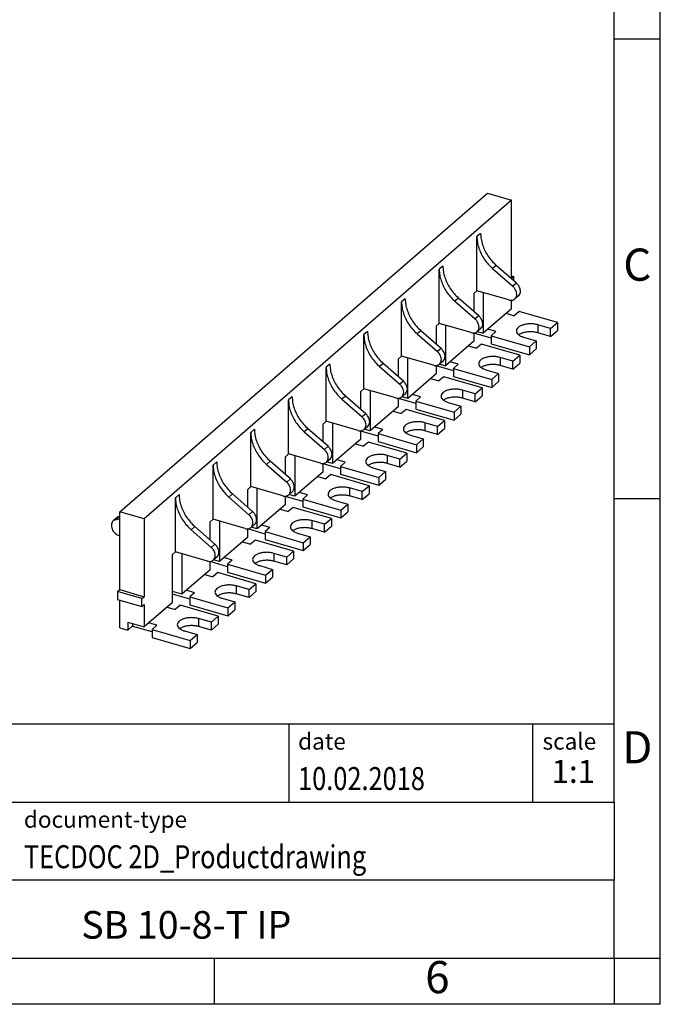
# Model space of a CAD drawing. Units: millimetres. Extents: x -423 to -126, y -291 to -81.
# Drawn here: x -196 to -126, y -291 to -184 of the extents above; entities that cross this region are included whole.
import ezdxf

# ---------------------------------------------------------------- set-up
doc = ezdxf.new("R2010")
doc.units = ezdxf.units.MM
doc.layers.add('1', color=7, linetype='Continuous')
doc.styles.add('CONVERTER_11', font='txt.shx', dxfattribs={"width": 0.9})
doc.styles.add('CONVERTER_12', font='txt.shx', dxfattribs={"width": 0.81})
doc.styles.add('CONVERTER_14', font='txt.shx', dxfattribs={"width": 0.72})

# ---------------------------------------------------------------- blocks, each defined once
blk = doc.blocks.new('SB_10-8-T_IP-select__3', base_point=(-186.17, -252.21))
at = {"color": 7, "linetype": 'Continuous'}
for p, q in [((-185.25, -237.33), (-145.25, -202.69)), ((-142.61, -203.45), (-182.61, -238.09)), ((-145.25, -202.69), (-142.61, -203.45)), ((-142.61, -211.94), (-142.61, -203.45)), ((-146.39, -213.3), (-146.39, -207.41)), ((-150.49, -216.85), (-150.49, -210.96)), ((-144.68, -210.89), (-142.49, -212.81)), ((-142.09, -212.47), (-144.28, -210.54)), ((-142.61, -211.68), (-142.39, -211.74)), ((-142.61, -211.94), (-142.39, -211.74)), ((-142.39, -212.2), (-142.39, -211.74)), ((-146.19, -216.02), (-148.38, -214.09)), ((-146.39, -213.3), (-146.73, -213.59)), ((-146.73, -213.59), (-146.73, -215.54)), ((-142.92, -214.3), (-146.39, -213.3)), ((-145.7, -213.5), (-145.7, -217.9)), ((-141.87, -213.84), (-142.27, -214.19)), ((-154.59, -220.4), (-154.59, -214.51)), ((-148.78, -214.44), (-146.59, -216.36)), ((-142.64, -215.25), (-145.7, -217.9)), ((-142.64, -215.25), (-142.64, -214.33)), ((-143.21, -215.75), (-142.32, -216.01)), ((-141.79, -215.55), (-142.32, -216.01)), ((-137.63, -216.75), (-141.79, -215.55)), ((-150.49, -216.85), (-150.83, -217.14)), ((-150.83, -217.14), (-150.83, -219.1)), ((-147.02, -217.85), (-150.49, -216.85)), ((-149.8, -217.05), (-149.8, -221.45)), ((-145.97, -217.39), (-146.37, -217.74)), ((-138.38, -217.4), (-139.77, -217)), ((-138.38, -217.4), (-137.63, -216.75)), ((-138.38, -218.27), (-138.38, -217.4)), ((-137.63, -216.75), (-137.63, -217.62)), ((-158.69, -223.95), (-158.69, -218.06)), ((-152.88, -217.99), (-150.69, -219.92)), ((-150.29, -219.57), (-152.48, -217.65)), ((-146.73, -217.88), (-146.73, -218.79)), ((-144.84, -218.45), (-146.73, -217.91)), ((-146.34, -217.72), (-145.7, -217.9)), ((-144.32, -217.74), (-145.21, -217.48)), ((-144.32, -217.74), (-144.84, -218.19)), ((-144.84, -218.19), (-140.68, -219.39)), ((-144.84, -218.19), (-144.84, -219.06)), ((-141.32, -218.34), (-139.93, -218.74)), ((-138.38, -218.27), (-139.77, -217.87)), ((-138.38, -218.27), (-137.63, -217.62)), ((-146.73, -218.79), (-149.8, -221.45)), ((-147.31, -219.3), (-146.42, -219.56)), ((-145.89, -219.1), (-146.42, -219.56)), ((-141.73, -220.3), (-145.89, -219.1)), ((-144.84, -219.06), (-140.68, -220.26)), ((-140.68, -219.39), (-139.93, -218.74)), ((-140.68, -219.39), (-140.68, -220.26)), ((-139.93, -218.74), (-139.93, -219.61)), ((-154.59, -220.4), (-154.93, -220.69)), ((-151.12, -221.4), (-154.59, -220.4)), ((-153.9, -225), (-153.9, -220.6)), ((-142.48, -220.95), (-143.87, -220.55)), ((-142.48, -220.95), (-141.73, -220.3)), ((-141.73, -220.3), (-141.73, -221.17)), ((-140.68, -220.26), (-139.93, -219.61)), ((-162.79, -227.5), (-162.79, -221.61)), ((-156.98, -221.54), (-154.79, -223.47)), ((-154.39, -223.12), (-156.58, -221.2)), ((-154.93, -222.65), (-154.93, -220.69)), ((-150.83, -221.43), (-150.83, -222.34)), ((-148.94, -222), (-150.83, -221.46)), ((-150.07, -220.94), (-150.47, -221.29)), ((-150.44, -221.27), (-149.8, -221.45)), ((-148.42, -221.29), (-149.31, -221.03)), ((-148.42, -221.29), (-148.94, -221.74)), ((-142.48, -221.82), (-143.87, -221.42)), ((-142.48, -221.82), (-142.48, -220.95)), ((-142.48, -221.82), (-141.73, -221.17)), ((-150.83, -222.34), (-153.9, -225)), ((-149.99, -222.65), (-150.52, -223.11)), ((-145.83, -223.85), (-149.99, -222.65)), ((-148.94, -221.74), (-144.78, -222.94)), ((-148.94, -221.74), (-148.94, -222.61)), ((-148.94, -222.61), (-144.78, -223.81)), ((-145.42, -221.89), (-144.03, -222.29)), ((-144.78, -222.94), (-144.03, -222.29)), ((-144.03, -222.29), (-144.03, -223.16)), ((-151.41, -222.85), (-150.52, -223.11)), ((-144.78, -222.94), (-144.78, -223.81)), ((-144.78, -223.81), (-144.03, -223.16)), ((-158.49, -226.67), (-160.68, -224.75)), ((-158.69, -223.95), (-159.03, -224.24)), ((-159.03, -226.2), (-159.03, -224.24)), ((-155.22, -224.95), (-158.69, -223.95)), ((-158, -224.15), (-158, -228.55)), ((-154.17, -224.5), (-154.57, -224.84)), ((-153.9, -225), (-154.54, -224.82)), ((-152.52, -224.84), (-153.41, -224.58)), ((-152.52, -224.84), (-153.04, -225.29)), ((-146.58, -224.5), (-147.97, -224.1)), ((-146.58, -224.5), (-145.83, -223.85)), ((-146.58, -225.37), (-146.58, -224.5)), ((-146.58, -225.37), (-145.83, -224.72)), ((-145.83, -223.85), (-145.83, -224.72)), ((-166.89, -231.05), (-166.89, -225.16)), ((-161.08, -225.09), (-158.89, -227.02)), ((-154.93, -225.89), (-158, -228.55)), ((-154.93, -225.89), (-154.93, -224.99)), ((-153.04, -225.55), (-154.93, -225.01)), ((-153.04, -225.29), (-153.04, -226.16)), ((-153.04, -225.29), (-148.88, -226.49)), ((-149.52, -225.44), (-148.13, -225.84)), ((-148.88, -226.49), (-148.13, -225.84)), ((-148.13, -225.84), (-148.13, -226.71)), ((-146.58, -225.37), (-147.97, -224.97)), ((-155.51, -226.4), (-154.62, -226.66)), ((-154.09, -226.2), (-154.62, -226.66)), ((-149.93, -227.4), (-154.09, -226.2)), ((-153.04, -226.16), (-148.88, -227.36)), ((-148.88, -226.49), (-148.88, -227.36)), ((-148.88, -227.36), (-148.13, -226.71)), ((-162.79, -227.5), (-163.13, -227.8)), ((-163.13, -229.75), (-163.13, -227.8)), ((-159.32, -228.5), (-162.79, -227.5)), ((-162.1, -227.7), (-162.1, -232.1)), ((-158.27, -228.05), (-158.67, -228.39)), ((-150.68, -228.05), (-152.07, -227.65)), ((-150.68, -228.05), (-149.93, -227.4)), ((-150.68, -228.92), (-150.68, -228.05)), ((-149.93, -227.4), (-149.93, -228.27)), ((-170.99, -234.6), (-170.99, -228.72)), ((-165.18, -228.64), (-162.99, -230.57)), ((-162.59, -230.22), (-164.78, -228.3)), ((-159.03, -229.44), (-159.03, -228.54)), ((-157.14, -229.1), (-159.03, -228.56)), ((-158, -228.55), (-158.64, -228.37)), ((-156.62, -228.39), (-157.51, -228.13)), ((-156.62, -228.39), (-157.14, -228.84)), ((-157.14, -228.84), (-152.98, -230.04)), ((-157.14, -228.84), (-157.14, -229.71)), ((-153.62, -229), (-152.23, -229.4)), ((-150.68, -228.92), (-152.07, -228.52)), ((-150.68, -228.92), (-149.93, -228.27)), ((-159.03, -229.44), (-162.1, -232.1)), ((-159.61, -229.95), (-158.72, -230.21)), ((-158.19, -229.75), (-158.72, -230.21)), ((-154.03, -230.95), (-158.19, -229.75)), ((-157.14, -229.71), (-152.98, -230.91)), ((-152.98, -230.04), (-152.23, -229.4)), ((-152.98, -230.04), (-152.98, -230.91)), ((-152.98, -230.91), (-152.23, -230.26)), ((-152.23, -229.4), (-152.23, -230.26)), ((-166.89, -231.05), (-167.23, -231.35)), ((-163.42, -232.05), (-166.89, -231.05)), ((-166.2, -231.25), (-166.2, -235.65)), ((-154.78, -231.6), (-156.17, -231.2)), ((-154.78, -231.6), (-154.03, -230.95)), ((-154.03, -230.95), (-154.03, -231.82)), ((-175.09, -238.16), (-175.09, -232.27)), ((-169.28, -232.19), (-167.09, -234.12)), ((-166.69, -233.77), (-168.88, -231.85)), ((-167.23, -233.3), (-167.23, -231.35)), ((-163.13, -232.99), (-163.13, -232.09)), ((-161.24, -232.66), (-163.13, -232.11)), ((-162.37, -231.6), (-162.77, -231.94)), ((-162.1, -232.1), (-162.74, -231.92)), ((-160.72, -231.94), (-161.61, -231.68)), ((-160.72, -231.94), (-161.24, -232.4)), ((-161.24, -232.4), (-161.24, -233.26)), ((-161.24, -232.4), (-157.08, -233.6)), ((-154.78, -232.47), (-156.17, -232.07)), ((-154.78, -232.47), (-154.78, -231.6)), ((-154.78, -232.47), (-154.03, -231.82)), ((-163.13, -232.99), (-166.2, -235.65)), ((-162.29, -233.3), (-162.82, -233.76)), ((-158.13, -234.5), (-162.29, -233.3)), ((-161.24, -233.26), (-157.08, -234.46)), ((-157.72, -232.55), (-156.33, -232.95)), ((-157.08, -233.6), (-156.33, -232.95)), ((-156.33, -232.95), (-156.33, -233.81)), ((-163.71, -233.5), (-162.82, -233.76)), ((-158.88, -235.15), (-158.13, -234.5)), ((-158.13, -234.5), (-158.13, -235.37)), ((-157.08, -233.6), (-157.08, -234.46)), ((-157.08, -234.46), (-156.33, -233.81)), ((-170.79, -237.32), (-172.98, -235.4)), ((-170.99, -234.6), (-171.33, -234.9)), ((-171.33, -236.85), (-171.33, -234.9)), ((-167.52, -235.6), (-170.99, -234.6)), ((-170.3, -239.21), (-170.3, -234.8)), ((-166.47, -235.15), (-166.87, -235.49)), ((-166.2, -235.65), (-166.84, -235.47)), ((-164.82, -235.49), (-165.71, -235.23)), ((-164.82, -235.49), (-165.34, -235.95)), ((-158.88, -235.15), (-160.27, -234.75)), ((-158.88, -236.02), (-158.88, -235.15)), ((-158.88, -236.02), (-158.13, -235.37)), ((-179.19, -241.71), (-179.19, -235.82)), ((-173.38, -235.75), (-171.19, -237.67)), ((-167.23, -236.54), (-170.3, -239.21)), ((-167.23, -236.54), (-167.23, -235.64)), ((-165.34, -236.21), (-167.23, -235.66)), ((-165.34, -235.95), (-165.34, -236.81)), ((-165.34, -235.95), (-161.18, -237.15)), ((-161.82, -236.1), (-160.43, -236.5)), ((-161.18, -237.15), (-160.43, -236.5)), ((-160.43, -236.5), (-160.43, -237.36)), ((-158.88, -236.02), (-160.27, -235.62)), ((-185.25, -245.81), (-185.25, -237.33)), ((-182.61, -238.09), (-185.25, -237.33)), ((-167.81, -237.05), (-166.92, -237.31)), ((-166.39, -236.86), (-166.92, -237.31)), ((-162.23, -238.06), (-166.39, -236.86)), ((-165.34, -236.81), (-161.18, -238.01)), ((-161.18, -237.15), (-161.18, -238.01)), ((-161.18, -238.01), (-160.43, -237.36)), ((-185.55, -237.97), (-185.95, -238.32)), ((-185.73, -238.2), (-185.25, -238.06)), ((-185.25, -237.83), (-185.33, -237.86)), ((-182.61, -238.09), (-182.61, -246.58)), ((-175.09, -238.16), (-175.43, -238.45)), ((-175.43, -240.4), (-175.43, -238.45)), ((-171.62, -239.16), (-175.09, -238.16)), ((-174.4, -238.35), (-174.4, -242.76)), ((-170.57, -238.7), (-170.97, -239.04)), ((-168.92, -239.04), (-169.81, -238.78)), ((-162.98, -238.7), (-164.37, -238.3)), ((-162.98, -238.7), (-162.23, -238.06)), ((-162.98, -239.57), (-162.98, -238.7)), ((-162.23, -238.06), (-162.23, -238.92)), ((-177.48, -239.3), (-175.29, -241.22)), ((-174.89, -240.87), (-177.08, -238.95)), ((-171.33, -240.09), (-171.33, -239.19)), ((-169.44, -239.76), (-171.33, -239.21)), ((-170.3, -239.21), (-170.94, -239.02)), ((-168.92, -239.04), (-169.44, -239.5)), ((-169.44, -239.5), (-169.44, -240.36)), ((-169.44, -239.5), (-165.28, -240.7)), ((-165.92, -239.65), (-164.53, -240.05)), ((-162.98, -239.57), (-164.37, -239.17)), ((-162.98, -239.57), (-162.23, -238.92)), ((-185.25, -239.95), (-185.29, -239.94)), ((-171.33, -240.09), (-174.4, -242.76)), ((-171.91, -240.6), (-171.02, -240.86)), ((-170.49, -240.41), (-171.02, -240.86)), ((-166.33, -241.61), (-170.49, -240.41)), ((-169.44, -240.36), (-165.28, -241.56)), ((-165.28, -240.7), (-164.53, -240.05)), ((-165.28, -240.7), (-165.28, -241.56)), ((-165.28, -241.56), (-164.53, -240.91)), ((-164.53, -240.05), (-164.53, -240.91)), ((-179.19, -241.71), (-179.53, -242)), ((-179.53, -247.19), (-179.53, -242)), ((-175.72, -242.71), (-179.19, -241.71)), ((-178.5, -241.9), (-178.5, -246.31)), ((-167.08, -242.26), (-168.47, -241.86)), ((-167.08, -242.26), (-166.33, -241.61)), ((-166.33, -241.61), (-166.33, -242.47)), ((-175.43, -243.64), (-175.43, -242.74)), ((-173.54, -243.31), (-175.43, -242.76)), ((-174.67, -242.25), (-175.07, -242.6)), ((-174.4, -242.76), (-175.04, -242.57)), ((-173.02, -242.59), (-173.91, -242.33)), ((-173.02, -242.59), (-173.54, -243.05)), ((-173.54, -243.05), (-173.54, -243.91)), ((-173.54, -243.05), (-169.38, -244.25)), ((-167.08, -243.12), (-168.47, -242.72)), ((-167.08, -243.12), (-167.08, -242.26)), ((-167.08, -243.12), (-166.33, -242.47)), ((-175.43, -243.64), (-178.5, -246.31)), ((-176.01, -244.15), (-175.12, -244.41)), ((-174.59, -243.96), (-175.12, -244.41)), ((-170.43, -245.16), (-174.59, -243.96)), ((-173.54, -243.91), (-169.38, -245.11)), ((-170.02, -243.2), (-168.63, -243.6)), ((-169.38, -244.25), (-168.63, -243.6)), ((-168.63, -243.6), (-168.63, -244.46)), ((-171.18, -245.81), (-170.43, -245.16)), ((-170.43, -245.16), (-170.43, -246.02)), ((-169.38, -244.25), (-169.38, -245.11)), ((-169.38, -245.11), (-168.63, -244.46)), ((-185.48, -246.01), (-185.25, -245.81)), ((-185.48, -246.01), (-185.48, -246.88)), ((-182.84, -246.77), (-185.48, -246.01)), ((-185.25, -245.81), (-182.61, -246.58)), ((-178.5, -246.31), (-179.53, -246.01)), ((-177.64, -246.86), (-179.53, -246.31)), ((-177.12, -246.14), (-178.01, -245.88)), ((-177.12, -246.14), (-177.64, -246.6)), ((-171.18, -245.81), (-172.57, -245.41)), ((-171.18, -246.67), (-172.57, -246.27)), ((-171.18, -246.67), (-171.18, -245.81)), ((-171.18, -246.67), (-170.43, -246.02)), ((-185.48, -246.88), (-182.84, -247.64)), ((-185.23, -249.95), (-185.23, -246.95)), ((-182.84, -246.77), (-182.61, -246.58)), ((-182.84, -247.64), (-182.84, -246.77)), ((-179.53, -247.19), (-182.59, -249.85)), ((-177.64, -246.6), (-177.64, -247.46)), ((-177.64, -246.6), (-173.48, -247.8)), ((-174.12, -246.75), (-172.73, -247.15)), ((-173.48, -247.8), (-172.73, -247.15)), ((-172.73, -247.15), (-172.73, -248.01)), ((-182.84, -247.64), (-182.59, -247.42)), ((-182.59, -247.42), (-182.59, -249.85)), ((-180.11, -247.7), (-179.22, -247.96)), ((-178.69, -247.51), (-179.22, -247.96)), ((-174.53, -248.71), (-178.69, -247.51)), ((-177.64, -247.46), (-173.48, -248.66)), ((-173.48, -247.8), (-173.48, -248.66)), ((-173.48, -248.66), (-172.73, -248.01)), ((-184.36, -249.33), (-184.36, -250.2)), ((-184.36, -249.33), (-182.59, -249.85)), ((-183.81, -249.72), (-183.81, -249.49)), ((-181.22, -249.69), (-182.11, -249.43)), ((-175.28, -249.36), (-176.67, -248.96)), ((-175.28, -249.36), (-174.53, -248.71)), ((-175.28, -250.22), (-175.28, -249.36)), ((-174.53, -248.71), (-174.53, -249.57)), ((-185.23, -249.95), (-184.36, -250.2)), ((-184.36, -250.2), (-183.81, -249.72)), ((-183.81, -249.72), (-183.81, -249.81)), ((-181.74, -250.41), (-183.81, -249.81)), ((-181.22, -249.69), (-181.74, -250.15)), ((-181.74, -250.15), (-181.74, -251.01)), ((-181.74, -250.15), (-177.58, -251.35)), ((-178.22, -250.3), (-176.83, -250.7)), ((-175.28, -250.22), (-176.67, -249.82)), ((-175.28, -250.22), (-174.53, -249.57)), ((-181.74, -251.01), (-177.58, -252.21)), ((-177.58, -251.35), (-176.83, -250.7)), ((-177.58, -251.35), (-177.58, -252.21)), ((-177.58, -252.21), (-176.83, -251.57)), ((-176.83, -250.7), (-176.83, -251.57))]:
    blk.add_line(p, q, dxfattribs=at)
at = {"color": 2, "linetype": 'Continuous'}
for p, q in [((-145.99, -207.06), (-146.39, -207.41)), ((-150.09, -210.62), (-150.49, -210.96)), ((-144.28, -210.54), (-144.68, -210.89)), ((-142.09, -212.47), (-142.49, -212.81)), ((-154.19, -214.17), (-154.59, -214.51)), ((-148.38, -214.09), (-148.78, -214.44)), ((-146.19, -216.02), (-146.59, -216.36)), ((-139.77, -217), (-139.77, -217.87)), ((-158.29, -217.72), (-158.69, -218.06)), ((-152.48, -217.65), (-152.88, -217.99)), ((-150.29, -219.57), (-150.69, -219.92)), ((-143.87, -220.55), (-143.87, -221.42)), ((-162.39, -221.27), (-162.79, -221.61)), ((-156.58, -221.2), (-156.98, -221.54)), ((-154.39, -223.12), (-154.79, -223.47)), ((-166.49, -224.82), (-166.89, -225.16)), ((-160.68, -224.75), (-161.08, -225.09)), ((-147.97, -224.1), (-147.97, -224.97)), ((-158.49, -226.67), (-158.89, -227.02)), ((-152.07, -227.65), (-152.07, -228.52)), ((-170.59, -228.37), (-170.99, -228.72)), ((-164.78, -228.3), (-165.18, -228.64)), ((-162.59, -230.22), (-162.99, -230.57)), ((-156.17, -231.2), (-156.17, -232.07)), ((-174.69, -231.92), (-175.09, -232.27)), ((-168.88, -231.85), (-169.28, -232.19)), ((-166.69, -233.77), (-167.09, -234.12)), ((-178.79, -235.47), (-179.19, -235.82)), ((-172.98, -235.4), (-173.38, -235.75)), ((-160.27, -234.75), (-160.27, -235.62)), ((-170.79, -237.32), (-171.19, -237.67)), ((-185.73, -238.2), (-185.33, -237.86)), ((-164.37, -238.3), (-164.37, -239.17)), ((-177.08, -238.95), (-177.48, -239.3)), ((-174.89, -240.87), (-175.29, -241.22)), ((-168.47, -241.86), (-168.47, -242.72)), ((-172.57, -245.41), (-172.57, -246.27)), ((-176.67, -248.96), (-176.67, -249.82))]:
    blk.add_line(p, q, dxfattribs=at)
at = {"color": 7, "linetype": 'Continuous'}
for points, knots in [([(-146.39, -207.41), (-146.38, -207.62), (-146.36, -208.04), (-146.19, -208.66), (-145.94, -209.28), (-145.6, -209.86), (-145.18, -210.42), (-144.85, -210.73), (-144.68, -210.89)], [0, 0, 0, 0, 0.614223, 1.256594, 1.922503, 2.605142, 3.296258, 3.986902, 3.986902, 3.986902, 3.986902]), ([(-145.99, -207.06), (-145.98, -207.27), (-145.96, -207.69), (-145.79, -208.31), (-145.54, -208.93), (-145.2, -209.52), (-144.78, -210.07), (-144.45, -210.39), (-144.28, -210.54)], [0, 0, 0, 0, 0.614223, 1.256594, 1.922503, 2.605142, 3.296258, 3.986902, 3.986902, 3.986902, 3.986902]), ([(-150.49, -210.96), (-150.48, -211.17), (-150.46, -211.59), (-150.29, -212.21), (-150.04, -212.83), (-149.7, -213.42), (-149.28, -213.97), (-148.95, -214.28), (-148.78, -214.44)], [0, 0, 0, 0, 0.614223, 1.256594, 1.922503, 2.605142, 3.296258, 3.986902, 3.986902, 3.986902, 3.986902]), ([(-150.09, -210.62), (-150.08, -210.82), (-150.06, -211.24), (-149.89, -211.86), (-149.64, -212.48), (-149.3, -213.07), (-148.88, -213.62), (-148.55, -213.94), (-148.38, -214.09)], [0, 0, 0, 0, 0.614223, 1.256594, 1.922503, 2.605142, 3.296258, 3.986902, 3.986902, 3.986902, 3.986902]), ([(-142.27, -214.19), (-142.22, -214.14), (-142.12, -214.02), (-142.05, -213.79), (-142.06, -213.53), (-142.14, -213.27), (-142.28, -213.02), (-142.42, -212.88), (-142.49, -212.81)], [0, 0, 0, 0, 0.220146, 0.453292, 0.706642, 0.979938, 1.266965, 1.55802, 1.55802, 1.55802, 1.55802]), ([(-141.87, -213.84), (-141.82, -213.79), (-141.72, -213.68), (-141.65, -213.44), (-141.66, -213.19), (-141.74, -212.92), (-141.88, -212.67), (-142.02, -212.54), (-142.09, -212.47)], [0, 0, 0, 0, 0.220146, 0.453292, 0.706642, 0.979938, 1.266965, 1.55802, 1.55802, 1.55802, 1.55802]), ([(-154.19, -214.17), (-154.18, -214.37), (-154.16, -214.79), (-153.99, -215.41), (-153.74, -216.03), (-153.4, -216.62), (-152.98, -217.17), (-152.65, -217.49), (-152.48, -217.65)], [0, 0, 0, 0, 0.614223, 1.256594, 1.922503, 2.605142, 3.296258, 3.986902, 3.986902, 3.986902, 3.986902]), ([(-142.92, -214.3), (-142.86, -214.31), (-142.74, -214.34), (-142.57, -214.33), (-142.4, -214.29), (-142.31, -214.22), (-142.27, -214.19)], [0, 0, 0, 0, 0.1871412, 0.3630363, 0.5295382, 0.6906436, 0.6906436, 0.6906436, 0.6906436]), ([(-154.59, -214.51), (-154.58, -214.72), (-154.56, -215.14), (-154.39, -215.76), (-154.14, -216.38), (-153.8, -216.97), (-153.38, -217.52), (-153.05, -217.83), (-152.88, -217.99)], [0, 0, 0, 0, 0.614223, 1.256594, 1.922503, 2.605142, 3.296258, 3.986902, 3.986902, 3.986902, 3.986902]), ([(-145.97, -217.39), (-145.92, -217.34), (-145.82, -217.23), (-145.75, -216.99), (-145.76, -216.74), (-145.84, -216.47), (-145.98, -216.22), (-146.12, -216.09), (-146.19, -216.02)], [0, 0, 0, 0, 0.220146, 0.453292, 0.706642, 0.979938, 1.266965, 1.55802, 1.55802, 1.55802, 1.55802]), ([(-146.37, -217.74), (-146.32, -217.69), (-146.22, -217.57), (-146.15, -217.34), (-146.16, -217.08), (-146.24, -216.82), (-146.38, -216.57), (-146.52, -216.43), (-146.59, -216.36)], [0, 0, 0, 0, 0.220146, 0.453292, 0.706642, 0.979938, 1.266965, 1.55802, 1.55802, 1.55802, 1.55802]), ([(-139.77, -217), (-139.89, -216.97), (-140.15, -216.91), (-140.54, -216.89), (-140.94, -216.91), (-141.31, -216.99), (-141.63, -217.11), (-141.88, -217.26), (-142.06, -217.45), (-142.08, -217.6), (-142.09, -217.67)], [0, 0, 0, 0, 0.381764, 0.783801, 1.185839, 1.567603, 1.911434, 2.205438, 2.44816, 2.655582, 2.655582, 2.655582, 2.655582]), ([(-158.69, -218.06), (-158.68, -218.27), (-158.66, -218.69), (-158.49, -219.31), (-158.24, -219.93), (-157.9, -220.52), (-157.48, -221.07), (-157.15, -221.38), (-156.98, -221.54)], [0, 0, 0, 0, 0.614223, 1.256594, 1.922503, 2.605142, 3.296258, 3.986902, 3.986902, 3.986902, 3.986902]), ([(-158.29, -217.72), (-158.28, -217.92), (-158.26, -218.34), (-158.09, -218.96), (-157.84, -219.58), (-157.5, -220.17), (-157.08, -220.72), (-156.75, -221.04), (-156.58, -221.2)], [0, 0, 0, 0, 0.614223, 1.256594, 1.922503, 2.605142, 3.296258, 3.986902, 3.986902, 3.986902, 3.986902]), ([(-147.02, -217.85), (-146.96, -217.86), (-146.84, -217.89), (-146.67, -217.88), (-146.5, -217.84), (-146.41, -217.77), (-146.37, -217.74)], [0, 0, 0, 0, 0.1871412, 0.3630363, 0.5295382, 0.6906436, 0.6906436, 0.6906436, 0.6906436]), ([(-142.09, -217.67), (-142.08, -217.74), (-142.06, -217.89), (-141.88, -218.08), (-141.63, -218.24), (-141.43, -218.31), (-141.32, -218.34)], [0, 0, 0, 0, 0.207422, 0.450144, 0.744148, 1.087979, 1.087979, 1.087979, 1.087979]), ([(-139.77, -217.87), (-139.89, -217.84), (-140.13, -217.78), (-140.51, -217.76), (-140.89, -217.77), (-141.25, -217.84), (-141.57, -217.94), (-141.75, -218.05), (-141.83, -218.1)], [0, 0, 0, 0, 0.364392, 0.748103, 1.133482, 1.502692, 1.839771, 2.133039, 2.133039, 2.133039, 2.133039]), ([(-150.47, -221.29), (-150.42, -221.24), (-150.32, -221.12), (-150.25, -220.89), (-150.26, -220.63), (-150.34, -220.37), (-150.48, -220.12), (-150.62, -219.98), (-150.69, -219.92)], [0, 0, 0, 0, 0.220146, 0.453292, 0.706642, 0.979938, 1.266965, 1.55802, 1.55802, 1.55802, 1.55802]), ([(-150.07, -220.94), (-150.02, -220.89), (-149.92, -220.78), (-149.85, -220.54), (-149.86, -220.29), (-149.94, -220.02), (-150.08, -219.77), (-150.22, -219.64), (-150.29, -219.57)], [0, 0, 0, 0, 0.220146, 0.453292, 0.706642, 0.979938, 1.266965, 1.55802, 1.55802, 1.55802, 1.55802]), ([(-143.87, -220.55), (-143.99, -220.52), (-144.25, -220.46), (-144.64, -220.44), (-145.04, -220.46), (-145.41, -220.54), (-145.73, -220.66), (-145.98, -220.81), (-146.16, -221), (-146.18, -221.15), (-146.19, -221.22)], [0, 0, 0, 0, 0.381764, 0.783801, 1.185839, 1.567603, 1.911434, 2.205438, 2.44816, 2.655582, 2.655582, 2.655582, 2.655582]), ([(-162.79, -221.61), (-162.78, -221.82), (-162.76, -222.24), (-162.59, -222.86), (-162.34, -223.48), (-162, -224.07), (-161.58, -224.62), (-161.25, -224.93), (-161.08, -225.09)], [0, 0, 0, 0, 0.614223, 1.256594, 1.922503, 2.605142, 3.296258, 3.986902, 3.986902, 3.986902, 3.986902]), ([(-162.39, -221.27), (-162.38, -221.47), (-162.36, -221.89), (-162.19, -222.52), (-161.94, -223.13), (-161.6, -223.72), (-161.18, -224.27), (-160.85, -224.59), (-160.68, -224.75)], [0, 0, 0, 0, 0.614223, 1.256594, 1.922503, 2.605142, 3.296258, 3.986902, 3.986902, 3.986902, 3.986902]), ([(-151.12, -221.4), (-151.06, -221.42), (-150.94, -221.44), (-150.77, -221.43), (-150.6, -221.39), (-150.51, -221.32), (-150.47, -221.29)], [0, 0, 0, 0, 0.1871412, 0.3630363, 0.5295382, 0.6906436, 0.6906436, 0.6906436, 0.6906436]), ([(-146.19, -221.22), (-146.18, -221.29), (-146.16, -221.44), (-145.98, -221.63), (-145.73, -221.79), (-145.53, -221.86), (-145.42, -221.89)], [0, 0, 0, 0, 0.207422, 0.450144, 0.744148, 1.087979, 1.087979, 1.087979, 1.087979]), ([(-143.87, -221.42), (-143.99, -221.39), (-144.23, -221.33), (-144.61, -221.31), (-144.99, -221.32), (-145.35, -221.39), (-145.67, -221.49), (-145.85, -221.6), (-145.93, -221.66)], [0, 0, 0, 0, 0.364392, 0.748103, 1.133482, 1.502692, 1.839771, 2.133039, 2.133039, 2.133039, 2.133039]), ([(-154.57, -224.84), (-154.52, -224.79), (-154.42, -224.67), (-154.35, -224.44), (-154.36, -224.18), (-154.44, -223.92), (-154.58, -223.67), (-154.72, -223.54), (-154.79, -223.47)], [0, 0, 0, 0, 0.220146, 0.453292, 0.706642, 0.979938, 1.266965, 1.55802, 1.55802, 1.55802, 1.55802]), ([(-154.17, -224.5), (-154.12, -224.44), (-154.02, -224.33), (-153.95, -224.09), (-153.96, -223.84), (-154.04, -223.58), (-154.18, -223.33), (-154.32, -223.19), (-154.39, -223.12)], [0, 0, 0, 0, 0.220146, 0.453292, 0.706642, 0.979938, 1.266965, 1.55802, 1.55802, 1.55802, 1.55802]), ([(-166.49, -224.82), (-166.48, -225.02), (-166.46, -225.44), (-166.29, -226.07), (-166.04, -226.68), (-165.7, -227.27), (-165.28, -227.82), (-164.95, -228.14), (-164.78, -228.3)], [0, 0, 0, 0, 0.614223, 1.256594, 1.922503, 2.605142, 3.296258, 3.986902, 3.986902, 3.986902, 3.986902]), ([(-155.22, -224.95), (-155.16, -224.97), (-155.04, -224.99), (-154.87, -224.98), (-154.7, -224.94), (-154.61, -224.87), (-154.57, -224.84)], [0, 0, 0, 0, 0.1871412, 0.3630363, 0.5295382, 0.6906436, 0.6906436, 0.6906436, 0.6906436]), ([(-147.97, -224.1), (-148.09, -224.07), (-148.35, -224.01), (-148.74, -223.99), (-149.14, -224.01), (-149.51, -224.09), (-149.83, -224.21), (-150.08, -224.36), (-150.26, -224.55), (-150.28, -224.7), (-150.29, -224.77)], [0, 0, 0, 0, 0.381764, 0.783801, 1.185839, 1.567603, 1.911434, 2.205438, 2.44816, 2.655582, 2.655582, 2.655582, 2.655582]), ([(-150.29, -224.77), (-150.28, -224.84), (-150.26, -224.99), (-150.08, -225.18), (-149.83, -225.34), (-149.63, -225.41), (-149.52, -225.44)], [0, 0, 0, 0, 0.207422, 0.450144, 0.744148, 1.087979, 1.087979, 1.087979, 1.087979]), ([(-147.97, -224.97), (-148.09, -224.94), (-148.33, -224.88), (-148.71, -224.86), (-149.09, -224.88), (-149.45, -224.94), (-149.77, -225.04), (-149.95, -225.15), (-150.03, -225.21)], [0, 0, 0, 0, 0.364392, 0.748103, 1.133482, 1.502692, 1.839771, 2.133039, 2.133039, 2.133039, 2.133039]), ([(-166.89, -225.16), (-166.88, -225.37), (-166.86, -225.79), (-166.69, -226.41), (-166.44, -227.03), (-166.1, -227.62), (-165.68, -228.17), (-165.35, -228.49), (-165.18, -228.64)], [0, 0, 0, 0, 0.614223, 1.256594, 1.922503, 2.605142, 3.296258, 3.986902, 3.986902, 3.986902, 3.986902]), ([(-158.67, -228.39), (-158.62, -228.34), (-158.52, -228.22), (-158.45, -227.99), (-158.46, -227.73), (-158.54, -227.47), (-158.68, -227.22), (-158.82, -227.09), (-158.89, -227.02)], [0, 0, 0, 0, 0.220146, 0.453292, 0.706642, 0.979938, 1.266965, 1.55802, 1.55802, 1.55802, 1.55802]), ([(-158.27, -228.05), (-158.22, -227.99), (-158.12, -227.88), (-158.05, -227.64), (-158.06, -227.39), (-158.14, -227.13), (-158.28, -226.88), (-158.42, -226.74), (-158.49, -226.67)], [0, 0, 0, 0, 0.220146, 0.453292, 0.706642, 0.979938, 1.266965, 1.55802, 1.55802, 1.55802, 1.55802]), ([(-152.07, -227.65), (-152.19, -227.62), (-152.45, -227.56), (-152.84, -227.54), (-153.24, -227.57), (-153.61, -227.64), (-153.93, -227.76), (-154.18, -227.92), (-154.36, -228.1), (-154.38, -228.25), (-154.39, -228.32)], [0, 0, 0, 0, 0.381764, 0.783801, 1.185839, 1.567603, 1.911434, 2.205438, 2.44816, 2.655582, 2.655582, 2.655582, 2.655582]), ([(-170.99, -228.72), (-170.98, -228.92), (-170.96, -229.34), (-170.79, -229.96), (-170.54, -230.58), (-170.2, -231.17), (-169.78, -231.72), (-169.45, -232.04), (-169.28, -232.19)], [0, 0, 0, 0, 0.614223, 1.256594, 1.922503, 2.605142, 3.296258, 3.986902, 3.986902, 3.986902, 3.986902]), ([(-170.59, -228.37), (-170.58, -228.57), (-170.56, -228.99), (-170.39, -229.62), (-170.14, -230.23), (-169.8, -230.82), (-169.38, -231.37), (-169.05, -231.69), (-168.88, -231.85)], [0, 0, 0, 0, 0.614223, 1.256594, 1.922503, 2.605142, 3.296258, 3.986902, 3.986902, 3.986902, 3.986902]), ([(-159.32, -228.5), (-159.26, -228.52), (-159.14, -228.54), (-158.97, -228.54), (-158.8, -228.49), (-158.71, -228.42), (-158.67, -228.39)], [0, 0, 0, 0, 0.1871412, 0.3630363, 0.5295382, 0.6906436, 0.6906436, 0.6906436, 0.6906436]), ([(-154.39, -228.32), (-154.38, -228.39), (-154.36, -228.54), (-154.18, -228.73), (-153.93, -228.89), (-153.73, -228.96), (-153.62, -229)], [0, 0, 0, 0, 0.207422, 0.450144, 0.744148, 1.087979, 1.087979, 1.087979, 1.087979]), ([(-152.07, -228.52), (-152.19, -228.49), (-152.43, -228.43), (-152.81, -228.41), (-153.19, -228.43), (-153.55, -228.49), (-153.87, -228.59), (-154.05, -228.7), (-154.13, -228.76)], [0, 0, 0, 0, 0.364392, 0.748103, 1.133482, 1.502692, 1.839771, 2.133039, 2.133039, 2.133039, 2.133039]), ([(-162.37, -231.6), (-162.32, -231.54), (-162.22, -231.43), (-162.15, -231.19), (-162.16, -230.94), (-162.24, -230.68), (-162.38, -230.43), (-162.52, -230.29), (-162.59, -230.22)], [0, 0, 0, 0, 0.220146, 0.453292, 0.706642, 0.979938, 1.266965, 1.55802, 1.55802, 1.55802, 1.55802]), ([(-162.77, -231.94), (-162.72, -231.89), (-162.62, -231.78), (-162.55, -231.54), (-162.56, -231.29), (-162.64, -231.02), (-162.78, -230.77), (-162.92, -230.64), (-162.99, -230.57)], [0, 0, 0, 0, 0.220146, 0.453292, 0.706642, 0.979938, 1.266965, 1.55802, 1.55802, 1.55802, 1.55802]), ([(-156.17, -231.2), (-156.29, -231.17), (-156.55, -231.11), (-156.94, -231.09), (-157.34, -231.12), (-157.71, -231.19), (-158.03, -231.31), (-158.28, -231.47), (-158.46, -231.65), (-158.48, -231.81), (-158.49, -231.87)], [0, 0, 0, 0, 0.381764, 0.783801, 1.185839, 1.567603, 1.911434, 2.205438, 2.44816, 2.655582, 2.655582, 2.655582, 2.655582]), ([(-175.09, -232.27), (-175.08, -232.47), (-175.06, -232.89), (-174.89, -233.51), (-174.64, -234.13), (-174.3, -234.72), (-173.88, -235.27), (-173.55, -235.59), (-173.38, -235.75)], [0, 0, 0, 0, 0.614223, 1.256594, 1.922503, 2.605142, 3.296258, 3.986902, 3.986902, 3.986902, 3.986902]), ([(-174.69, -231.92), (-174.68, -232.12), (-174.66, -232.54), (-174.49, -233.17), (-174.24, -233.78), (-173.9, -234.37), (-173.48, -234.92), (-173.15, -235.24), (-172.98, -235.4)], [0, 0, 0, 0, 0.614223, 1.256594, 1.922503, 2.605142, 3.296258, 3.986902, 3.986902, 3.986902, 3.986902]), ([(-163.42, -232.05), (-163.36, -232.07), (-163.24, -232.09), (-163.07, -232.09), (-162.9, -232.04), (-162.81, -231.98), (-162.77, -231.94)], [0, 0, 0, 0, 0.1871412, 0.3630363, 0.5295382, 0.6906436, 0.6906436, 0.6906436, 0.6906436]), ([(-158.49, -231.87), (-158.48, -231.94), (-158.46, -232.09), (-158.28, -232.28), (-158.03, -232.44), (-157.83, -232.51), (-157.72, -232.55)], [0, 0, 0, 0, 0.207422, 0.450144, 0.744148, 1.087979, 1.087979, 1.087979, 1.087979]), ([(-156.17, -232.07), (-156.29, -232.04), (-156.53, -231.98), (-156.91, -231.96), (-157.29, -231.98), (-157.65, -232.04), (-157.97, -232.14), (-158.15, -232.26), (-158.23, -232.31)], [0, 0, 0, 0, 0.364392, 0.748103, 1.133482, 1.502692, 1.839771, 2.133039, 2.133039, 2.133039, 2.133039]), ([(-166.87, -235.49), (-166.82, -235.44), (-166.72, -235.33), (-166.65, -235.09), (-166.66, -234.84), (-166.74, -234.57), (-166.88, -234.32), (-167.02, -234.19), (-167.09, -234.12)], [0, 0, 0, 0, 0.220146, 0.453292, 0.706642, 0.979938, 1.266965, 1.55802, 1.55802, 1.55802, 1.55802]), ([(-166.47, -235.15), (-166.42, -235.09), (-166.32, -234.98), (-166.25, -234.75), (-166.26, -234.49), (-166.34, -234.23), (-166.48, -233.98), (-166.62, -233.84), (-166.69, -233.77)], [0, 0, 0, 0, 0.220146, 0.453292, 0.706642, 0.979938, 1.266965, 1.55802, 1.55802, 1.55802, 1.55802]), ([(-178.79, -235.47), (-178.78, -235.68), (-178.76, -236.09), (-178.59, -236.72), (-178.34, -237.33), (-178, -237.92), (-177.58, -238.47), (-177.25, -238.79), (-177.08, -238.95)], [0, 0, 0, 0, 0.614223, 1.256594, 1.922503, 2.605142, 3.296258, 3.986902, 3.986902, 3.986902, 3.986902]), ([(-167.52, -235.6), (-167.46, -235.62), (-167.34, -235.65), (-167.17, -235.64), (-167, -235.59), (-166.91, -235.53), (-166.87, -235.49)], [0, 0, 0, 0, 0.1871412, 0.3630363, 0.5295382, 0.6906436, 0.6906436, 0.6906436, 0.6906436]), ([(-160.27, -234.75), (-160.39, -234.72), (-160.65, -234.66), (-161.04, -234.64), (-161.44, -234.67), (-161.81, -234.74), (-162.13, -234.86), (-162.38, -235.02), (-162.56, -235.21), (-162.58, -235.36), (-162.59, -235.43)], [0, 0, 0, 0, 0.381764, 0.783801, 1.185839, 1.567603, 1.911434, 2.205438, 2.44816, 2.655582, 2.655582, 2.655582, 2.655582]), ([(-162.59, -235.43), (-162.58, -235.49), (-162.56, -235.65), (-162.38, -235.83), (-162.13, -235.99), (-161.93, -236.06), (-161.82, -236.1)], [0, 0, 0, 0, 0.207422, 0.450144, 0.744148, 1.087979, 1.087979, 1.087979, 1.087979]), ([(-160.27, -235.62), (-160.39, -235.59), (-160.63, -235.53), (-161.01, -235.51), (-161.39, -235.53), (-161.75, -235.59), (-162.07, -235.69), (-162.25, -235.81), (-162.33, -235.86)], [0, 0, 0, 0, 0.364392, 0.748103, 1.133482, 1.502692, 1.839771, 2.133039, 2.133039, 2.133039, 2.133039]), ([(-179.19, -235.82), (-179.18, -236.02), (-179.16, -236.44), (-178.99, -237.06), (-178.74, -237.68), (-178.4, -238.27), (-177.98, -238.82), (-177.65, -239.14), (-177.48, -239.3)], [0, 0, 0, 0, 0.614223, 1.256594, 1.922503, 2.605142, 3.296258, 3.986902, 3.986902, 3.986902, 3.986902]), ([(-170.97, -239.04), (-170.92, -238.99), (-170.82, -238.88), (-170.75, -238.64), (-170.76, -238.39), (-170.84, -238.12), (-170.98, -237.87), (-171.12, -237.74), (-171.19, -237.67)], [0, 0, 0, 0, 0.220146, 0.453292, 0.706642, 0.979938, 1.266965, 1.55802, 1.55802, 1.55802, 1.55802]), ([(-170.57, -238.7), (-170.52, -238.64), (-170.42, -238.53), (-170.35, -238.3), (-170.36, -238.04), (-170.44, -237.78), (-170.58, -237.53), (-170.72, -237.39), (-170.79, -237.32)], [0, 0, 0, 0, 0.220146, 0.453292, 0.706642, 0.979938, 1.266965, 1.55802, 1.55802, 1.55802, 1.55802]), ([(-185.95, -238.32), (-186, -238.37), (-186.1, -238.48), (-186.16, -238.71), (-186.16, -238.96), (-186.09, -239.22), (-185.96, -239.46), (-185.77, -239.68), (-185.55, -239.85), (-185.38, -239.91), (-185.29, -239.94)], [0, 0, 0, 0, 0.215121, 0.442438, 0.688919, 0.954688, 1.234294, 1.518889, 1.798508, 2.0643, 2.0643, 2.0643, 2.0643]), ([(-185.73, -238.2), (-185.77, -238.22), (-185.85, -238.25), (-185.92, -238.3), (-185.95, -238.32)], [0, 0, 0, 0, 0.1247125, 0.2469961, 0.2469961, 0.2469961, 0.2469961]), ([(-185.33, -237.86), (-185.37, -237.87), (-185.45, -237.9), (-185.52, -237.95), (-185.55, -237.97)], [0, 0, 0, 0, 0.1247125, 0.2469961, 0.2469961, 0.2469961, 0.2469961]), ([(-164.37, -238.3), (-164.49, -238.28), (-164.75, -238.21), (-165.14, -238.19), (-165.54, -238.22), (-165.91, -238.29), (-166.23, -238.41), (-166.48, -238.57), (-166.66, -238.76), (-166.68, -238.91), (-166.69, -238.98)], [0, 0, 0, 0, 0.381764, 0.783801, 1.185839, 1.567603, 1.911434, 2.205438, 2.44816, 2.655582, 2.655582, 2.655582, 2.655582]), ([(-171.62, -239.16), (-171.56, -239.17), (-171.44, -239.2), (-171.27, -239.19), (-171.1, -239.14), (-171.01, -239.08), (-170.97, -239.04)], [0, 0, 0, 0, 0.1871412, 0.3630363, 0.5295382, 0.6906436, 0.6906436, 0.6906436, 0.6906436]), ([(-166.69, -238.98), (-166.68, -239.05), (-166.66, -239.2), (-166.48, -239.38), (-166.23, -239.54), (-166.03, -239.61), (-165.92, -239.65)], [0, 0, 0, 0, 0.207422, 0.450144, 0.744148, 1.087979, 1.087979, 1.087979, 1.087979]), ([(-164.37, -239.17), (-164.49, -239.14), (-164.73, -239.08), (-165.11, -239.06), (-165.49, -239.08), (-165.85, -239.14), (-166.17, -239.25), (-166.35, -239.36), (-166.43, -239.41)], [0, 0, 0, 0, 0.364392, 0.748103, 1.133482, 1.502692, 1.839771, 2.133039, 2.133039, 2.133039, 2.133039]), ([(-174.67, -242.25), (-174.62, -242.19), (-174.52, -242.08), (-174.45, -241.85), (-174.46, -241.59), (-174.54, -241.33), (-174.68, -241.08), (-174.82, -240.94), (-174.89, -240.87)], [0, 0, 0, 0, 0.220146, 0.453292, 0.706642, 0.979938, 1.266965, 1.55802, 1.55802, 1.55802, 1.55802]), ([(-175.07, -242.6), (-175.02, -242.54), (-174.92, -242.43), (-174.85, -242.19), (-174.86, -241.94), (-174.94, -241.68), (-175.08, -241.43), (-175.22, -241.29), (-175.29, -241.22)], [0, 0, 0, 0, 0.220146, 0.453292, 0.706642, 0.979938, 1.266965, 1.55802, 1.55802, 1.55802, 1.55802]), ([(-168.47, -241.86), (-168.59, -241.83), (-168.85, -241.77), (-169.24, -241.74), (-169.64, -241.77), (-170.01, -241.84), (-170.33, -241.96), (-170.58, -242.12), (-170.76, -242.31), (-170.78, -242.46), (-170.79, -242.53)], [0, 0, 0, 0, 0.381764, 0.783801, 1.185839, 1.567603, 1.911434, 2.205438, 2.44816, 2.655582, 2.655582, 2.655582, 2.655582]), ([(-175.72, -242.71), (-175.66, -242.72), (-175.54, -242.75), (-175.37, -242.74), (-175.2, -242.69), (-175.11, -242.63), (-175.07, -242.6)], [0, 0, 0, 0, 0.1871412, 0.3630363, 0.5295382, 0.6906436, 0.6906436, 0.6906436, 0.6906436]), ([(-170.79, -242.53), (-170.78, -242.6), (-170.76, -242.75), (-170.58, -242.94), (-170.33, -243.09), (-170.13, -243.16), (-170.02, -243.2)], [0, 0, 0, 0, 0.207422, 0.450144, 0.744148, 1.087979, 1.087979, 1.087979, 1.087979]), ([(-168.47, -242.72), (-168.59, -242.69), (-168.83, -242.63), (-169.21, -242.61), (-169.59, -242.63), (-169.95, -242.69), (-170.27, -242.8), (-170.45, -242.91), (-170.53, -242.96)], [0, 0, 0, 0, 0.364392, 0.748103, 1.133482, 1.502692, 1.839771, 2.133039, 2.133039, 2.133039, 2.133039]), ([(-172.57, -245.41), (-172.69, -245.38), (-172.95, -245.32), (-173.34, -245.29), (-173.74, -245.32), (-174.11, -245.39), (-174.43, -245.51), (-174.68, -245.67), (-174.86, -245.86), (-174.88, -246.01), (-174.89, -246.08)], [0, 0, 0, 0, 0.381764, 0.783801, 1.185839, 1.567603, 1.911434, 2.205438, 2.44816, 2.655582, 2.655582, 2.655582, 2.655582]), ([(-174.89, -246.08), (-174.88, -246.15), (-174.86, -246.3), (-174.68, -246.49), (-174.43, -246.64), (-174.23, -246.71), (-174.12, -246.75)], [0, 0, 0, 0, 0.207422, 0.450144, 0.744148, 1.087979, 1.087979, 1.087979, 1.087979]), ([(-172.57, -246.27), (-172.69, -246.24), (-172.93, -246.19), (-173.31, -246.16), (-173.69, -246.18), (-174.05, -246.25), (-174.37, -246.35), (-174.55, -246.46), (-174.63, -246.51)], [0, 0, 0, 0, 0.364392, 0.748103, 1.133482, 1.502692, 1.839771, 2.133039, 2.133039, 2.133039, 2.133039]), ([(-176.67, -248.96), (-176.79, -248.93), (-177.05, -248.87), (-177.44, -248.85), (-177.84, -248.87), (-178.21, -248.94), (-178.53, -249.06), (-178.78, -249.22), (-178.96, -249.41), (-178.98, -249.56), (-178.99, -249.63)], [0, 0, 0, 0, 0.381764, 0.783801, 1.185839, 1.567603, 1.911434, 2.205438, 2.44816, 2.655582, 2.655582, 2.655582, 2.655582]), ([(-178.99, -249.63), (-178.98, -249.7), (-178.96, -249.85), (-178.78, -250.04), (-178.53, -250.2), (-178.33, -250.26), (-178.22, -250.3)], [0, 0, 0, 0, 0.207422, 0.450144, 0.744148, 1.087979, 1.087979, 1.087979, 1.087979]), ([(-176.67, -249.82), (-176.79, -249.79), (-177.03, -249.74), (-177.41, -249.71), (-177.79, -249.73), (-178.15, -249.8), (-178.47, -249.9), (-178.65, -250.01), (-178.73, -250.06)], [0, 0, 0, 0, 0.364392, 0.748103, 1.133482, 1.502692, 1.839771, 2.133039, 2.133039, 2.133039, 2.133039])]:
    blk.add_open_spline(points, degree=3, knots=knots, dxfattribs=at)
blk = doc.blocks.new('Gen1', base_point=(-163, -229))
blk.add_blockref('SB_10-8-T_IP-select__3', (-186.17, -252.21))
blk = doc.blocks.new('_rahmen', base_point=(-131.44, -290.91))
at = {"layer": '1', "color": 6, "linetype": 'Continuous'}
for p, q in [((-131.44, -185.91), (-131.44, -135.91)), ((-131.44, -235.91), (-131.44, -185.91)), ((-131.44, -268.91), (-131.44, -235.91)), ((-260.98, -260.41), (-131.44, -260.41)), ((-224.58, -268.91), (-131.44, -268.91)), ((-131.44, -268.91), (-131.44, -277.41)), ((-131.44, -285.91), (-131.44, -277.41)), ((-224.58, -285.91), (-174.94, -285.91)), ((-174.94, -285.91), (-131.44, -285.91))]:
    blk.add_line(p, q, dxfattribs=at)
at = {"layer": '1', "color": 2, "linetype": 'Continuous'}
for p, q in [((-126.44, -185.91), (-126.44, -135.91)), ((-131.44, -185.91), (-126.44, -185.91)), ((-126.44, -235.91), (-126.44, -185.91)), ((-131.44, -235.91), (-126.44, -235.91)), ((-126.44, -285.91), (-126.44, -235.91)), ((-174.94, -290.91), (-174.94, -285.91)), ((-131.44, -285.91), (-126.44, -285.91)), ((-131.44, -285.91), (-131.44, -290.91)), ((-126.44, -290.91), (-126.44, -285.91)), ((-174.94, -290.91), (-224.94, -290.91)), ((-131.44, -290.91), (-174.94, -290.91)), ((-126.44, -290.91), (-131.44, -290.91))]:
    blk.add_line(p, q, dxfattribs=at)
at = {"layer": '1', "color": 7, "linetype": 'Continuous'}
for p, q in [((-166.85, -260.41), (-166.85, -268.91)), ((-140.35, -260.41), (-140.35, -268.91)), ((-131.44, -277.41), (-224.58, -277.41))]:
    blk.add_line(p, q, dxfattribs=at)
at = {"layer": '1', "color": 3, "style": 'CONVERTER_12', "width": 0.81}
for s, p in [('10.02.2018', (-165.85, -267.61)), ('TECDOC 2D_Productdrawing', (-195.68, -276.11))]:
    blk.add_text(s, height=2.5, dxfattribs=at).set_placement(p)
at = {"layer": '1', "color": 7, "attachment_point": 5, "line_spacing_factor": 1.20048}
for s, insert, char_height, style in [('C', (-128.94, -210.91), 3.5, 'CONVERTER_11'), ('D', (-128.94, -263.41), 3.5, 'CONVERTER_11'), ('SB 10-8-T IP', (-178.01, -282.66), 3, 'CONVERTER_12'), ('6', (-150.69, -288.41), 3.5, 'CONVERTER_11')]:
    blk.add_mtext(s, dxfattribs=dict(at, insert=insert, char_height=char_height, style=style))
at = {"layer": '1', "color": 2, "char_height": 1.8, "attachment_point": 1, "style": 'CONVERTER_11'}
for s, insert, line_spacing_factor in [('date', (-165.85, -261.41), 1.320528), ('scale', (-139.25, -261.41), 1.20048), ('document-type', (-195.68, -269.91), 1.20048)]:
    blk.add_mtext(s, dxfattribs=dict(at, insert=insert, line_spacing_factor=line_spacing_factor))
at = {"layer": '1', "color": 3, "insert": (-135.9, -267.61), "char_height": 2.5, "attachment_point": 8, "line_spacing_factor": 1.320528, "style": 'CONVERTER_14'}
blk.add_mtext('1:1', dxfattribs=at)
blk = doc.blocks.new('_punkt', base_point=(-131.44, -285.91))
at = {"layer": '1', "color": 2, "linetype": 'Continuous'}
for q in [(-131.44, -290.91), (-126.44, -285.91)]:
    blk.add_line((-131.44, -285.91), q, dxfattribs=at)
blk = doc.blocks.new('A4I_CS', base_point=(-131.44, -290.91))
at = {"layer": '1'}
for name, p in [('_rahmen', (-131.44, -290.91)), ('_punkt', (-131.44, -285.91))]:
    blk.add_blockref(name, p, dxfattribs=at)
blk = doc.blocks.new('1')
for name, p in [('A4I_CS', (-131.44, -290.91)), ('Gen1', (-163, -229))]:
    blk.add_blockref(name, p)

msp = doc.modelspace()

# ---------------------------------------------------------------- block references
at = {"layer": '1'}
msp.add_blockref('1', (0, 0), dxfattribs=at)

doc.saveas('drawing.dxf')
